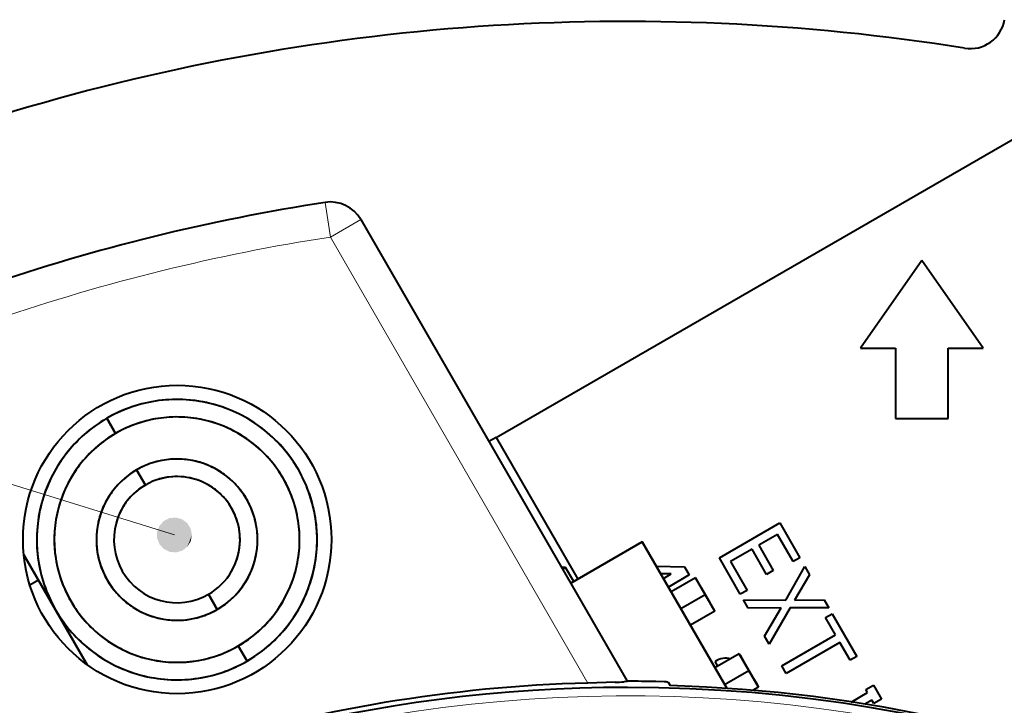
# Model space of a CAD drawing. Extents: x 4 to 595, y -67 to 447.
# Drawn here: x 89 to 117, y 245 to 264 of the extents above; entities that cross this region are included whole.
import ezdxf

# ---------------------------------------------------------------- set-up
doc = ezdxf.new("R2010")
doc.units = 0

msp = doc.modelspace()

# ---------------------------------------------------------------- linework, layer by layer
at = {"color": 7, "lineweight": 40, "ltscale": 0.499795}
msp.add_line((102.404167, 252.150635), (119.71759, 262.146545), dxfattribs=at)
at = {"color": 7, "lineweight": 13}
msp.add_line((93.225067, 249.370544), (55.003231, 261.263367), dxfattribs=at)
at = {"color": 7, "lineweight": 13, "ltscale": 0.024999}
msp.add_line((97.523987, 258.859192), (97.676689, 257.870941), dxfattribs=at)
at = {"color": 7, "lineweight": 13, "ltscale": 0.025}
msp.add_line((98.542717, 258.370941), (97.676689, 257.870941), dxfattribs=at)
at = {"color": 7, "lineweight": 40, "ltscale": 0.380316}
msp.add_line((98.542717, 258.370941), (106.149033, 245.196411), dxfattribs=at)
at = {"color": 7, "lineweight": 13, "ltscale": 0.367326}
msp.add_line((105.023216, 245.146378), (97.676689, 257.870941), dxfattribs=at)
at = {"color": 7, "lineweight": 40, "ltscale": 0.076291}
for p, q in [((114.552895, 257.198059), (112.802895, 254.698044)), ((116.302895, 254.698044), (114.552895, 257.198059))]:
    msp.add_line(p, q, dxfattribs=at)
at = {"color": 7, "lineweight": 40, "ltscale": 0.025}
for p, q in [((112.802895, 254.698044), (113.802895, 254.698044)), ((115.302895, 254.698044), (116.302895, 254.698044))]:
    msp.add_line(p, q, dxfattribs=at)
at = {"color": 7, "lineweight": 40, "ltscale": 0.05}
for p, q in [((113.802895, 254.698044), (113.802895, 252.698044)), ((115.302895, 252.698044), (115.302895, 254.698044))]:
    msp.add_line(p, q, dxfattribs=at)
at = {"color": 7, "lineweight": 40, "ltscale": 0.0125}
for p, q in [((91.548302, 252.267914), (91.298302, 252.700928)), ((91.298302, 252.700928), (91.548302, 252.267914)), ((92.398308, 250.79567), (92.148308, 251.228683)), ((92.148308, 251.228683), (92.398308, 250.79567)), ((94.448303, 247.244965), (94.198303, 247.677979)), ((94.198303, 247.677979), (94.448303, 247.244965)), ((95.298302, 245.77272), (95.048302, 246.205734)), ((95.048302, 246.205734), (95.298302, 245.77272))]:
    msp.add_line(p, q, dxfattribs=at)
at = {"color": 7, "lineweight": 40, "ltscale": 0.0375}
msp.add_line((113.802895, 252.698044), (115.302895, 252.698044), dxfattribs=at)
at = {"color": 7, "lineweight": 40, "ltscale": 0.005849}
msp.add_line((102.404167, 252.150635), (102.201546, 252.033661), dxfattribs=at)
at = {"color": 7, "lineweight": 40, "ltscale": 0.116586}
msp.add_line((102.404167, 252.150635), (104.735901, 248.111969), dxfattribs=at)
at = {"color": 7, "lineweight": 40, "ltscale": 0.049775}
msp.add_line((108.775467, 248.716522), (110.499619, 249.712234), dxfattribs=at)
at = {"color": 7, "lineweight": 40, "ltscale": 0.028642}
msp.add_line((110.499619, 249.712234), (111.072334, 248.719955), dxfattribs=at)
at = {"color": 7, "lineweight": 40, "ltscale": 0.015419}
msp.add_line((110.433556, 249.383621), (109.899452, 249.075165), dxfattribs=at)
at = {"color": 7, "lineweight": 40, "ltscale": 0.022353}
msp.add_line((110.880569, 248.609283), (110.433556, 249.383621), dxfattribs=at)
at = {"color": 7, "lineweight": 40, "ltscale": 0.058984}
for p, q in [((106.576546, 249.174652), (104.533279, 247.99498)), ((104.533279, 247.99498), (106.576546, 249.174652))]:
    msp.add_line(p, q, dxfattribs=at)
at = {"color": 7, "lineweight": 40, "ltscale": 0.120632}
for p, q in [((108.989182, 244.99585), (106.576546, 249.174652)), ((106.576546, 249.174652), (108.989182, 244.99585))]:
    msp.add_line(p, q, dxfattribs=at)
at = {"color": 7, "lineweight": 40, "ltscale": 0.01775}
msp.add_line((109.707687, 248.964493), (109.092926, 248.609283), dxfattribs=at)
at = {"color": 7, "lineweight": 40, "ltscale": 0.02082}
for p, q in [((110.124245, 248.243347), (109.707687, 248.964493)), ((109.899452, 249.075165), (110.31601, 248.354019))]:
    msp.add_line(p, q, dxfattribs=at)
at = {"color": 7, "lineweight": 40, "ltscale": 0.04534}
for p, q in [((89.834206, 247.236816), (88.927406, 248.807434)), ((88.927406, 248.807434), (89.834206, 247.236816))]:
    msp.add_line(p, q, dxfattribs=at)
at = {"color": 7, "lineweight": 40, "ltscale": 0.090678}
msp.add_line((88.927414, 248.807419), (90.740982, 245.666229), dxfattribs=at)
at = {"color": 7, "lineweight": 40, "ltscale": 0.02993}
msp.add_line((109.373924, 247.679626), (108.775467, 248.716522), dxfattribs=at)
at = {"color": 7, "lineweight": 40, "ltscale": 0.005535}
for p, q in [((111.072334, 248.719955), (110.880569, 248.609283)), ((110.31601, 248.354019), (110.124245, 248.243347)), ((109.565689, 247.790314), (109.373924, 247.679626)), ((111.801636, 247.014389), (111.993401, 247.125076)), ((112.697388, 245.905426), (112.50563, 245.794739))]:
    msp.add_line(p, q, dxfattribs=at)
at = {"color": 7, "lineweight": 40, "ltscale": 0.00283}
msp.add_line((104.389244, 248.446991), (104.27623, 248.440186), dxfattribs=at)
at = {"color": 7, "lineweight": 40, "ltscale": 0.002531}
msp.add_line((104.301559, 248.396362), (104.389244, 248.446991), dxfattribs=at)
at = {"color": 7, "lineweight": 40, "ltscale": 0.011587}
msp.add_line((104.620979, 248.045609), (104.389244, 248.446991), dxfattribs=at)
at = {"color": 7, "lineweight": 40, "ltscale": 0.020229}
msp.add_line((106.975349, 248.483932), (107.78421, 248.461792), dxfattribs=at)
at = {"color": 7, "lineweight": 40, "ltscale": 0.006698}
msp.add_line((107.78421, 248.461792), (107.91806, 248.229706), dxfattribs=at)
at = {"color": 7, "lineweight": 40, "ltscale": 0.023641}
msp.add_line((109.092926, 248.609283), (109.565689, 247.790314), dxfattribs=at)
at = {"color": 7, "lineweight": 40, "ltscale": 0.027614}
msp.add_line((110.668648, 247.510178), (111.217766, 248.468567), dxfattribs=at)
at = {"color": 7, "lineweight": 40, "ltscale": 0.006683}
msp.add_line((111.217766, 248.468567), (111.351189, 248.236908), dxfattribs=at)
at = {"color": 7, "lineweight": 40, "ltscale": 0.007542}
msp.add_line((107.403259, 248.261017), (107.101624, 248.265198), dxfattribs=at)
at = {"color": 7, "lineweight": 40, "ltscale": 0.006478}
msp.add_line((107.178864, 248.131424), (107.403259, 248.261017), dxfattribs=at)
at = {"color": 7, "lineweight": 40, "ltscale": 0.017233}
msp.add_line((107.91806, 248.229706), (107.321159, 247.884949), dxfattribs=at)
at = {"color": 7, "lineweight": 40, "ltscale": 0.02}
for p, q in [((108.09436, 248.145721), (107.401543, 247.745712)), ((107.676544, 247.269409), (108.369362, 247.669403)), ((107.676544, 247.269409), (108.369362, 247.669403)), ((108.644363, 247.193085), (107.951546, 246.793091)), ((109.34436, 245.980652), (108.651543, 245.580658)), ((108.926544, 245.10434), (109.619362, 245.504333)), ((108.926544, 245.10434), (109.619362, 245.504333))]:
    msp.add_line(p, q, dxfattribs=at)
at = {"color": 7, "lineweight": 40, "ltscale": 0.01375}
for p, q in [((108.369362, 247.669403), (108.09436, 248.145721)), ((108.644363, 247.193085), (108.369362, 247.669403)), ((109.619362, 245.504333), (109.34436, 245.980652)), ((109.894363, 245.028015), (109.619362, 245.504333))]:
    msp.add_line(p, q, dxfattribs=at)
at = {"color": 7, "lineweight": 40, "ltscale": 0.001047}
for p, q in [((108.09436, 248.145721), (108.115295, 248.109451)), ((108.623428, 247.22934), (108.644363, 247.193085)), ((109.34436, 245.980652), (109.365295, 245.944397)), ((109.873428, 245.064285), (109.894363, 245.028015))]:
    msp.add_line(p, q, dxfattribs=at)
at = {"color": 7, "lineweight": 40, "ltscale": 0.00298}
for p, q in [((108.115295, 248.109451), (108.174911, 248.00621)), ((109.81382, 245.167526), (109.873428, 245.064285))]:
    msp.add_line(p, q, dxfattribs=at)
at = {"color": 7, "lineweight": 40, "ltscale": 0.021015}
msp.add_line((111.351189, 248.236908), (110.922188, 247.514038), dxfattribs=at)
at = {"color": 7, "lineweight": 40, "ltscale": 0.007069}
msp.add_line((89.348953, 248.077316), (89.104065, 247.935928), dxfattribs=at)
at = {"color": 7, "lineweight": 40, "ltscale": 0.004461}
for p, q in [((108.174911, 248.00621), (108.264122, 247.851685)), ((108.474602, 247.487122), (108.56382, 247.332596)), ((109.424911, 245.841141), (109.514122, 245.686615)), ((109.724602, 245.322052), (109.81382, 245.167526))]:
    msp.add_line(p, q, dxfattribs=at)
at = {"color": 7, "lineweight": 40, "ltscale": 0.005262}
for p, q in [((108.264122, 247.851685), (108.369362, 247.669403)), ((108.369362, 247.669403), (108.474602, 247.487122)), ((109.514122, 245.686615), (109.619362, 245.504333)), ((109.619362, 245.504333), (109.724602, 245.322052))]:
    msp.add_line(p, q, dxfattribs=at)
at = {"color": 7, "lineweight": 40, "ltscale": 0.002981}
for p, q in [((108.56382, 247.332596), (108.623428, 247.22934)), ((109.365295, 245.944397), (109.424911, 245.841141))]:
    msp.add_line(p, q, dxfattribs=at)
at = {"color": 7, "lineweight": 40, "ltscale": 0.006674}
for p, q in [((109.601723, 247.28624), (109.468307, 247.517471)), ((111.762596, 247.524765), (111.896019, 247.293533)), ((110.198036, 246.253632), (110.064613, 246.484863))]:
    msp.add_line(p, q, dxfattribs=at)
at = {"color": 7, "lineweight": 40, "ltscale": 0.030009}
msp.add_line((109.468307, 247.517471), (110.668648, 247.510178), dxfattribs=at)
at = {"color": 7, "lineweight": 40, "ltscale": 0.023435}
msp.add_line((110.539093, 247.293106), (109.601723, 247.28624), dxfattribs=at)
at = {"color": 7, "lineweight": 40, "ltscale": 0.023431}
msp.add_line((110.064613, 246.484863), (110.539093, 247.293106), dxfattribs=at)
at = {"color": 7, "lineweight": 40, "ltscale": 0.030002}
msp.add_line((110.791771, 247.296539), (110.198036, 246.253632), dxfattribs=at)
at = {"color": 7, "lineweight": 40, "ltscale": 0.027606}
msp.add_line((111.896019, 247.293533), (110.791771, 247.296539), dxfattribs=at)
at = {"color": 7, "lineweight": 40, "ltscale": 0.021012}
msp.add_line((110.922188, 247.514038), (111.762596, 247.524765), dxfattribs=at)
at = {"color": 7, "lineweight": 40, "ltscale": 0.045339}
for p, q in [((90.740997, 245.666214), (89.834206, 247.236816)), ((89.834206, 247.236816), (90.740997, 245.666214))]:
    msp.add_line(p, q, dxfattribs=at)
at = {"color": 7, "lineweight": 40, "ltscale": 0.014266}
msp.add_line((112.086922, 246.520187), (111.801636, 247.014389), dxfattribs=at)
at = {"color": 7, "lineweight": 40, "ltscale": 0.035206}
msp.add_line((111.993401, 247.125076), (112.697388, 245.905426), dxfattribs=at)
at = {"color": 7, "lineweight": 40, "ltscale": 0.044225}
for p, q in [((110.554962, 245.63559), (112.086922, 246.520187)), ((112.212616, 246.302246), (110.680656, 245.417648))]:
    msp.add_line(p, q, dxfattribs=at)
at = {"color": 7, "lineweight": 40, "ltscale": 0.014651}
msp.add_line((112.50563, 245.794739), (112.212616, 246.302246), dxfattribs=at)
at = {"color": 7, "lineweight": 40, "ltscale": 0.003894}
msp.add_line((108.734581, 245.628601), (108.656799, 245.763535), dxfattribs=at)
at = {"color": 7, "lineweight": 40, "ltscale": 0.00629}
msp.add_line((110.680656, 245.417648), (110.554962, 245.63559), dxfattribs=at)
at = {"color": 7, "lineweight": 40, "ltscale": 0.019407}
msp.add_line((105.799156, 245.169449), (105.023216, 245.146378), dxfattribs=at)
at = {"color": 7, "lineweight": 40, "ltscale": 0.006007}
msp.add_line((107.201973, 245.180527), (106.961815, 245.188629), dxfattribs=at)
at = {"color": 7, "lineweight": 40, "ltscale": 0.002768}
msp.add_line((107.319115, 245.169769), (107.374481, 245.073868), dxfattribs=at)
at = {"color": 7, "lineweight": 40, "ltscale": 0.00448}
msp.add_line((109.894363, 245.028015), (109.739151, 244.938416), dxfattribs=at)
at = {"color": 7, "lineweight": 40, "ltscale": 0.006328}
for p, q in [((112.951355, 244.959412), (113.170578, 245.085968)), ((113.40181, 244.685272), (113.182587, 244.558716))]:
    msp.add_line(p, q, dxfattribs=at)
at = {"color": 7, "lineweight": 40, "ltscale": 0.011566}
msp.add_line((113.170578, 245.085968), (113.40181, 244.685272), dxfattribs=at)
at = {"color": 7, "lineweight": 40, "ltscale": 0.013496}
msp.add_line((112.532799, 244.604889), (113.000267, 244.874893), dxfattribs=at)
at = {"color": 7, "lineweight": 40, "ltscale": 0.002441}
msp.add_line((113.000267, 244.874893), (112.951355, 244.959412), dxfattribs=at)
at = {"color": 7, "lineweight": 40, "ltscale": 0.005727}
msp.add_line((113.125961, 244.656952), (112.927589, 244.542389), dxfattribs=at)
at = {"color": 7, "lineweight": 40, "ltscale": 0.002835}
msp.add_line((113.182587, 244.558716), (113.125961, 244.656952), dxfattribs=at)
at = {"color": 7, "lineweight": 40}
msp.add_lwpolyline([(106.149033, 245.196411), (106.148552, 245.194656), (106.146614, 245.193497), (106.139046, 245.191223), (106.058617, 245.18219)], dxfattribs=at)
msp.add_circle((93.305969, 249.241241), 4.4, dxfattribs=at)
for centre, radius, start, end in [((106.151543, 203.021805), 61, 80.924163, 107.075837), ((115.931519, 264.245605), 1, 260.924165, 349.999999), ((106.151543, 203.021805), 56.5, 98.783435, 108.926231), ((97.676689, 257.870941), 1, 30.000001, 98.783435), ((93.298302, 249.236816), 4, 299.999998, 120.000003), ((93.298302, 249.236816), 4, 299.999998, 120.000003), ((93.296211, 249.245819), 3.990809, 97.48701, 108.76299), ((93.298004, 249.246048), 3.990809, 86.237005, 97.512992), ((93.299805, 249.245941), 3.990809, 74.987008, 86.262994), ((93.294495, 249.245239), 3.990809, 108.737008, 120.012994), ((93.301559, 249.245468), 3.990809, 63.73701, 75.01299), ((93.298302, 249.236816), 4, 120.000003, 299.999998), ((93.298302, 249.236816), 4, 120.000003, 299.999998), ((93.292931, 249.244324), 3.990809, 119.987012, 131.262999), ((93.298302, 249.236816), 3.5, 299.999998, 120.000003), ((93.296471, 249.24469), 3.491958, 97.48701, 108.76299), ((93.298042, 249.244904), 3.491958, 86.237005, 97.512992), ((93.299622, 249.244797), 3.491958, 74.987008, 86.262994), ((93.301147, 249.244385), 3.491958, 63.73701, 75.01299), ((93.303177, 249.244659), 3.990809, 52.487009, 63.762992), ((93.294968, 249.244186), 3.491958, 108.737008, 120.012994), ((93.302567, 249.243683), 3.491958, 52.487009, 63.762992), ((93.304611, 249.243561), 3.990809, 41.237008, 52.512991), ((93.298302, 249.236816), 3.5, 120.000003, 299.999998), ((93.291565, 249.243134), 3.990809, 131.237003, 142.51299), ((93.293602, 249.243393), 3.491958, 119.987012, 131.262999), ((93.292412, 249.24234), 3.491958, 131.237003, 142.51299), ((93.303825, 249.242722), 3.491958, 41.237008, 52.512991), ((93.305809, 249.242203), 3.990809, 29.98701, 41.262993), ((93.290466, 249.241699), 3.990809, 142.487008, 153.762994), ((93.298302, 249.236816), 2.3, 299.999998, 120.000003), ((93.297096, 249.241989), 2.294715, 97.48701, 108.76299), ((93.298134, 249.242126), 2.294716, 86.237012, 97.512992), ((93.299171, 249.242065), 2.294716, 74.987008, 86.262987), ((93.304871, 249.241531), 3.491958, 29.98701, 41.262993), ((93.291443, 249.241089), 3.491958, 142.487008, 153.762994), ((93.298302, 249.236816), 2.3, 120.000003, 299.999998), ((93.295212, 249.241135), 2.294715, 119.987012, 131.262999), ((93.296112, 249.241669), 2.294715, 108.737008, 120.012994), ((93.300171, 249.241791), 2.294716, 63.73701, 75.01299), ((93.301109, 249.241333), 2.294716, 52.487009, 63.762992), ((93.306717, 249.240631), 3.990809, 18.737009, 30.012992), ((93.289665, 249.240082), 3.990809, 153.737012, 165.012985), ((93.294434, 249.240448), 2.294715, 131.237003, 142.51299), ((93.298302, 249.236816), 1.8, 299.999998, 120.000003), ((93.298302, 249.236816), 1.8, 299.999998, 120.000003), ((93.297363, 249.240875), 1.795864, 97.48701, 108.76299), ((93.298172, 249.240982), 1.795864, 86.237005, 97.512992), ((93.298981, 249.240921), 1.795864, 74.987008, 86.262994), ((93.299767, 249.240707), 1.795864, 63.73701, 75.01299), ((93.301933, 249.240692), 2.294715, 41.237008, 52.512991), ((93.305664, 249.240158), 3.491958, 18.737009, 30.012992), ((93.290741, 249.23967), 3.491958, 153.737012, 165.012985), ((93.2938, 249.239624), 2.294716, 142.487008, 153.762994), ((93.298302, 249.236816), 1.8, 120.000003, 299.999998), ((93.298302, 249.236816), 1.8, 120.000003, 299.999998), ((93.295883, 249.240204), 1.795864, 119.987012, 131.262999), ((93.300499, 249.240356), 1.795864, 52.487009, 63.762992), ((93.301147, 249.239853), 1.795864, 41.237008, 52.512991), ((93.30262, 249.239914), 2.294715, 29.98701, 41.262993), ((93.295273, 249.23967), 1.795864, 131.237003, 142.51299), ((93.301682, 249.239243), 1.795864, 29.98701, 41.262993), ((93.303139, 249.239014), 2.294715, 18.737009, 30.012992), ((93.306168, 249.238663), 3.491958, 7.487009, 18.762991), ((93.307297, 249.238922), 3.990809, 7.487009, 18.762991), ((93.2892, 249.238327), 3.990809, 164.987003, 176.26299), ((93.290337, 249.238144), 3.491958, 164.987003, 176.26299), ((93.293335, 249.238693), 2.294716, 153.737012, 165.012985), ((93.294777, 249.239014), 1.795864, 142.487008, 153.762994), ((93.302086, 249.238541), 1.795864, 18.737009, 30.012992), ((93.293068, 249.237686), 2.294716, 164.987003, 176.26299), ((93.294418, 249.238281), 1.795864, 153.737012, 165.012985), ((93.302353, 249.237762), 1.795864, 7.487009, 18.762991), ((93.303474, 249.238037), 2.294715, 7.487008, 18.762992), ((93.289078, 249.236526), 3.990809, 176.237008, 187.512998), ((93.303612, 249.237), 2.294716, 356.237009, 7.51299), ((93.306381, 249.237091), 3.491958, 356.237008, 7.51299), ((93.307533, 249.237122), 3.990809, 356.237008, 7.512991), ((93.29023, 249.236557), 3.491958, 176.237008, 187.512985), ((93.292999, 249.236649), 2.294716, 176.237008, 187.512985), ((93.30246, 249.236969), 1.795864, 356.237008, 7.51299), ((93.293137, 249.235626), 2.294715, 187.487002, 198.762989), ((93.302406, 249.236145), 1.795864, 344.987009, 356.262992), ((93.303543, 249.235962), 2.294716, 344.98701, 356.262991), ((93.306274, 249.235504), 3.491958, 344.987009, 356.262992), ((93.307411, 249.235321), 3.990809, 344.987009, 356.262991), ((93.289314, 249.234726), 3.990809, 187.487016, 198.762989), ((93.290436, 249.234985), 3.491958, 187.487016, 198.762989), ((93.302193, 249.235367), 1.795864, 333.737009, 345.012991), ((93.293472, 249.234634), 2.294715, 198.737007, 210.012994), ((93.301834, 249.234634), 1.795864, 322.487006, 333.762991), ((93.303268, 249.234955), 2.294716, 333.737009, 345.012989), ((93.290947, 249.23349), 3.491958, 198.737007, 210.012994), ((93.302811, 249.234024), 2.294716, 322.48701, 333.762991), ((93.305862, 249.233978), 3.491958, 333.737009, 345.012991), ((93.306946, 249.233582), 3.990809, 333.737009, 345.012991), ((93.289894, 249.233017), 3.990809, 198.737007, 210.012994), ((93.293991, 249.233734), 2.294715, 209.987012, 221.262998), ((93.302177, 249.2332), 2.294715, 311.237008, 322.512992), ((93.294678, 249.232941), 2.294715, 221.237003, 232.512989), ((93.305161, 249.232559), 3.491958, 322.487006, 333.762991), ((93.29174, 249.232117), 3.491958, 209.987012, 221.262998), ((93.295502, 249.232315), 2.294716, 232.487007, 243.762994), ((93.300499, 249.231995), 2.294715, 288.73701, 300.012989), ((93.301399, 249.232513), 2.294715, 299.987007, 311.262991), ((93.306145, 249.231949), 3.990809, 322.487006, 333.762991), ((93.290802, 249.231445), 3.990809, 209.987012, 221.262998), ((93.296432, 249.231857), 2.294716, 243.737012, 255.012992), ((93.29744, 249.231583), 2.294716, 254.987009, 266.262989), ((93.299507, 249.231659), 2.294715, 277.487012, 288.762992), ((93.304199, 249.231308), 3.491958, 311.237008, 322.512992), ((93.292786, 249.230927), 3.491958, 221.237003, 232.512989), ((93.298477, 249.231522), 2.294716, 266.237007, 277.512987), ((93.305038, 249.230515), 3.990809, 311.237008, 322.512992), ((93.291992, 249.230087), 3.990809, 221.237003, 232.512989), ((93.294037, 249.229965), 3.491958, 232.487007, 243.762994), ((93.303009, 249.230255), 3.491958, 299.987007, 311.262991), ((93.301636, 249.229462), 3.491958, 288.73701, 300.012989), ((93.30368, 249.229324), 3.990809, 299.987007, 311.262991), ((93.293427, 249.228989), 3.990809, 232.487007, 243.762994), ((93.295456, 249.229263), 3.491958, 243.737012, 255.012992), ((93.296989, 249.228851), 3.491958, 254.987009, 266.262989), ((93.30014, 249.228958), 3.491958, 277.487012, 288.762992), ((108.975693, 245.251801), 0.60201, 77.961828, 121.930024), ((93.295052, 249.22818), 3.990809, 243.737012, 255.012992), ((93.298569, 249.22876), 3.491958, 266.237007, 277.512994), ((93.302116, 249.228424), 3.990809, 288.73701, 300.012989), ((93.296799, 249.227722), 3.990809, 254.987009, 266.262989), ((93.3004, 249.227829), 3.990809, 277.487012, 288.762992), ((106.151543, 203.021805), 42, 90.000003, 205.865894), ((106.151543, 203.021805), 42, 224.134096, 90.000003), ((106.151543, 203.021805), 42.139683, 91.534329, 123.225724), ((93.298607, 249.2276), 3.990809, 266.237007, 277.512994), ((105.540344, 253.226593), 8.061181, 271.839805, 273.686278), ((106.151543, 203.021805), 42.174604, 88.899147, 90.000003), ((107.196495, 244.38591), 0.794, 81.10933, 89.605265), ((106.151543, 203.021805), 42.069842, 2.315895, 88.334222)]:
    msp.add_arc(centre, radius, start, end, dxfattribs=at)
at = {"color": 7, "lineweight": 13}
for radius, start, end in [(55.5, 98.783435, 108.926231), (41.757458, 270.500001, 205.666234)]:
    msp.add_arc((106.151543, 203.021805), radius, start, end, dxfattribs=at)
for points in [[(93.725067, 249.370544), (93.088226, 249.851456), (92.799957, 249.633759), (92.923744, 249.769562)], [(93.725067, 249.370544), (93.447937, 249.81813), (93.088226, 249.851456), (93.271194, 249.868408)], [(93.725067, 249.370544), (93.691299, 249.551163), (93.447937, 249.81813), (93.594566, 249.707397)], [(93.725067, 249.370544), (92.799957, 249.633759), (92.733582, 249.278671), (92.733582, 249.462418)], [(93.725067, 249.370544), (92.733582, 249.278671), (92.923744, 248.971542), (92.799957, 249.10733)], [(93.725067, 249.370544), (92.923744, 248.971542), (93.271194, 248.872681), (93.088226, 248.889633)], [(93.725067, 249.370544), (93.271194, 248.872681), (93.594566, 249.033707), (93.447937, 248.922974)], [(93.725067, 249.370544), (93.594566, 249.033707), (93.725067, 249.370544), (93.691299, 249.189926)]]:
    msp.add_solid(points, dxfattribs=at)

doc.saveas('drawing.dxf')
